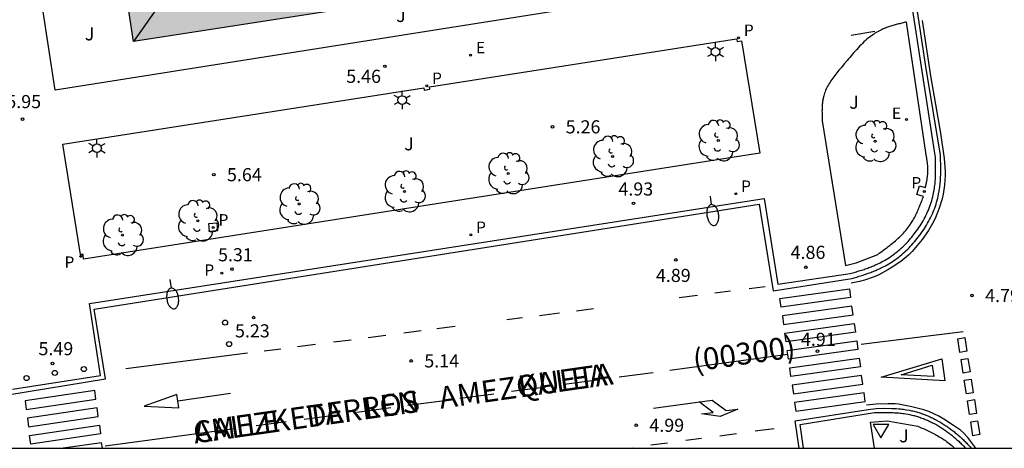
# Model space of a CAD drawing. Units: metres. Extents: x 582394 to 582747, y 4795040 to 4795291.
# Drawn here: x 582646 to 582702, y 4795040 to 4795065 of the extents above; entities that cross this region are included whole.
import ezdxf

# ---------------------------------------------------------------- set-up
doc = ezdxf.new("R2010")
doc.units = ezdxf.units.M
for name, color, linetype in [('010106', 9, 'Continuous'), ('020204', 9, 'Continuous'), ('020308', 9, 'Continuous'), ('060108', 9, 'Continuous'), ('060113', 4, 'Continuous'), ('060121', 9, 'Continuous'), ('080109', 9, 'Continuous'), ('080302', 9, 'Continuous'), ('080306', 9, 'Continuous'), ('080312', 8, 'Continuous'), ('090109', 9, 'Continuous'), ('100105', 3, 'Continuous'), ('100202', 3, 'Continuous'), ('100302', 7, 'Continuous'), ('210203', 4, 'Continuous'), ('210205', 4, 'Continuous'), ('210303', 4, 'Continuous'), ('210305', 4, 'Continuous'), ('220205', 1, 'Continuous'), ('220305', 1, 'Continuous'), ('250202', 9, 'Continuous'), ('250203', 9, 'Continuous'), ('260101', 9, 'Continuous'), ('260202', 9, 'Continuous'), ('260205', 9, 'Continuous'), ('990501', 21, 'Continuous')]:
    doc.layers.add(name, color=color, linetype=linetype)
doc.layers.add('080111', color=7, linetype='Continuous', lineweight=30)
doc.styles.add('ARIAL', font='ARIAL.TTF', dxfattribs={"height": 1})
doc.styles.add('ARIALI', font='ARIALI.TTF', dxfattribs={"height": 1})
doc.styles.add('ROMANS', font='romans__.ttf', dxfattribs={"height": 1})

# ---------------------------------------------------------------- blocks, each defined once
blk = doc.blocks.new('COTAPU')
blk.add_circle((0, 0), 0.075)
blk = doc.blocks.new('HUEPIV')
blk.add_circle((0, 0), 0.145)
blk = doc.blocks.new('PLUVI3')
blk.add_circle((0, 0), 0.055)
blk = doc.blocks.new('FAREDI')
blk.add_line((0, 0), (0.5, 0))
blk.add_lwpolyline([(0.5, 0, 0.159986), (0.538, -0.117, 0.106322), (0.675, -0.238, 0.071006), (0.858, -0.309, 0.057309), (1.099, -0.337, 0.057309), (1.339, -0.309, 0.071006), (1.522, -0.238, 0.106322), (1.659, -0.117, 0.159986), (1.697, 0, 0.159986), (1.659, 0.117, 0.106322), (1.522, 0.238, 0.071006), (1.339, 0.309, 0.057309), (1.099, 0.337, 0.057309), (0.858, 0.309, 0.071006), (0.675, 0.238, 0.106322), (0.538, 0.117, 0.159986)], format="xyb", close=True)
blk = doc.blocks.new('PLUVI2')
blk.add_circle((0, 0), 0.055)
blk = doc.blocks.new('SETRA')
at = {"linetype": 'Continuous'}
blk.add_lwpolyline([(0.451, 0.26), (-0.45, 0.26), (-0.001, -0.52)], close=True, dxfattribs=at)
blk = doc.blocks.new('ARBOL')
blk.add_circle((0, 0), 0.0587)
for centre, radius, start, end in [((-0.28, 0.855), 0.3, 359.2878, 173.6078), ((0.097, 0.97), 0.21, 23.1565, 160.4665), ((-0.564, 0.381), 0.532, 92.28, 254.58), ((0.438, 0.881), 0.24, 301.578, 139.328), ((0.656, 0.288), 0.443, 319.8556, 114.7656), ((-0.091, 0.321), 0.12, 119.14, 310.56), ((0.819, -0.249), 0.383, 235.5275, 62.0275), ((-0.556, -0.339), 0.555, 142.64, 266.54), ((-0.039, -0.384), 0.21, 189.64, 323.88), ((-0.301, -0.676), 0.45, 213.78, 295.32), ((0.299, -0.624), 0.532, 224.67, 0.24)]:
    blk.add_arc(centre, radius, start, end)
blk = doc.blocks.new('REGELE')
blk.add_circle((0, 0), 0.055)
blk = doc.blocks.new('FAROLJ')
for p, q in [((-0.215, 0.124), (-0.458, 0.264)), ((0, 0.248), (0, 0.528)), ((0.215, 0.124), (0.458, 0.264)), ((-0.215, -0.124), (-0.458, -0.264)), ((0, -0.248), (0, -0.528)), ((0.215, -0.124), (0.458, -0.264))]:
    blk.add_line(p, q)
blk.add_circle((0, 0), 0.248)

msp = doc.modelspace()

# ---------------------------------------------------------------- hatches: boundary and pattern name
at = {"layer": '990501'}
msp.add_hatch(color=256, dxfattribs=at).paths.add_polyline_path([(582691.65, 4795074.291), (582690.922, 4795078.914), (582670.985, 4795075.816), (582651.049, 4795072.719), (582651.762, 4795068.09), (582652.477, 4795063.462), (582672.428, 4795066.565), (582692.379, 4795069.667)])

# ---------------------------------------------------------------- linework, layer by layer
at = {"layer": '010106', "flags": 128}
msp.add_lwpolyline([(582394.171, 4795040.2), (582744.161, 4795040.193), (582744.167, 4795290.186), (582394.177, 4795290.193)], close=True, dxfattribs=at)
at = {"layer": '060108'}
for points in [[(582645.555, 4795043.58, 5.498), (582650.589, 4795044.35, 5.498), (582649.958, 4795048.478, 5.451), (582688.514, 4795054.49, 4.806), (582689.294, 4795049.585, 4.857), (582693.442, 4795050.186, 4.865), (582693.514, 4795050.207, 4.864), (582693.585, 4795050.229, 4.864), (582693.657, 4795050.25, 4.863), (582693.728, 4795050.272, 4.862), (582693.8, 4795050.294, 4.862), (582693.871, 4795050.316, 4.861), (582693.942, 4795050.338, 4.861), (582694.013, 4795050.36, 4.86), (582694.084, 4795050.383, 4.859), (582694.155, 4795050.406, 4.859), (582694.226, 4795050.429, 4.858), (582694.296, 4795050.453, 4.857), (582694.366, 4795050.478, 4.857), (582694.436, 4795050.503, 4.856), (582694.506, 4795050.529, 4.856), (582694.575, 4795050.555, 4.855), (582694.644, 4795050.582, 4.854), (582694.713, 4795050.61, 4.854), (582694.781, 4795050.638, 4.853), (582694.849, 4795050.667, 4.852), (582694.916, 4795050.698, 4.852), (582694.983, 4795050.729, 4.851), (582695.146, 4795050.807, 4.85), (582695.307, 4795050.892, 4.848), (582695.4, 4795050.944, 4.847), (582695.493, 4795050.999, 4.846), (582695.585, 4795051.055, 4.846), (582695.676, 4795051.113, 4.845), (582695.765, 4795051.173, 4.844), (582695.853, 4795051.236, 4.843), (582695.941, 4795051.299, 4.842), (582696.027, 4795051.365, 4.841), (582696.112, 4795051.433, 4.84), (582696.195, 4795051.502, 4.84), (582696.278, 4795051.573, 4.839), (582696.359, 4795051.644, 4.838), (582696.438, 4795051.718, 4.837), (582696.517, 4795051.794, 4.837), (582696.594, 4795051.871, 4.836), (582696.67, 4795051.95, 4.835), (582696.744, 4795052.03, 4.834), (582696.817, 4795052.111, 4.834), (582696.888, 4795052.194, 4.833), (582696.958, 4795052.278, 4.832), (582697.099, 4795052.453, 4.831), (582697.233, 4795052.632, 4.83), (582697.299, 4795052.726, 4.829), (582697.364, 4795052.82, 4.828), (582697.428, 4795052.916, 4.828), (582697.489, 4795053.012, 4.827), (582697.548, 4795053.11, 4.827), (582697.606, 4795053.209, 4.826), (582697.661, 4795053.309, 4.826), (582697.715, 4795053.41, 4.825), (582697.766, 4795053.512, 4.824), (582697.815, 4795053.615, 4.824), (582697.863, 4795053.719, 4.823), (582697.907, 4795053.823, 4.823), (582697.95, 4795053.928, 4.822), (582697.99, 4795054.034, 4.821), (582698.028, 4795054.141, 4.821), (582698.064, 4795054.248, 4.82), (582698.097, 4795054.356, 4.819), (582698.127, 4795054.465, 4.818), (582698.155, 4795054.574, 4.818), (582698.18, 4795054.683, 4.817), (582698.22, 4795054.876, 4.815), (582698.252, 4795055.07, 4.814), (582698.264, 4795055.153, 4.813), (582698.274, 4795055.237, 4.812), (582698.284, 4795055.321, 4.811), (582698.292, 4795055.406, 4.81), (582698.299, 4795055.49, 4.81), (582698.305, 4795055.575, 4.809), (582698.309, 4795055.659, 4.808), (582698.313, 4795055.744, 4.807), (582698.316, 4795055.829, 4.806), (582698.318, 4795055.914, 4.805), (582698.319, 4795055.999, 4.804), (582698.32, 4795056.085, 4.803), (582698.32, 4795056.17, 4.802), (582698.319, 4795056.256, 4.801), (582698.318, 4795056.341, 4.8), (582698.316, 4795056.427, 4.799), (582698.314, 4795056.512, 4.798), (582698.312, 4795056.598, 4.797), (582698.31, 4795056.684, 4.796), (582698.307, 4795056.77, 4.795), (582698.305, 4795056.855, 4.794), (582698.302, 4795056.941, 4.793), (582696.126, 4795071.064, 4.744)], [(582690.767, 4795040.194, 4.951), (582690.57, 4795041.563, 4.967), (582694.826, 4795042.233, 4.988)], [(582694.826, 4795042.233, 4.988), (582694.908, 4795042.235, 4.988), (582694.989, 4795042.236, 4.989), (582695.071, 4795042.238, 4.989), (582695.153, 4795042.239, 4.989), (582695.234, 4795042.24, 4.99), (582695.316, 4795042.241, 4.99), (582695.397, 4795042.241, 4.99), (582695.479, 4795042.242, 4.99), (582695.56, 4795042.241, 4.991), (582695.641, 4795042.24, 4.991), (582695.723, 4795042.239, 4.991), (582695.804, 4795042.237, 4.991), (582695.885, 4795042.234, 4.992), (582695.966, 4795042.23, 4.992), (582696.046, 4795042.226, 4.992), (582696.127, 4795042.22, 4.992), (582696.208, 4795042.214, 4.992), (582696.288, 4795042.206, 4.992), (582696.368, 4795042.198, 4.992), (582696.448, 4795042.188, 4.992), (582696.528, 4795042.177, 4.992), (582696.608, 4795042.164, 4.992), (582696.753, 4795042.139, 4.992), (582696.897, 4795042.109, 4.992), (582696.962, 4795042.094, 4.992), (582697.027, 4795042.079, 4.991), (582697.091, 4795042.062, 4.991), (582697.155, 4795042.045, 4.991), (582697.22, 4795042.027, 4.991), (582697.283, 4795042.008, 4.99), (582697.347, 4795041.988, 4.99), (582697.411, 4795041.967, 4.99), (582697.474, 4795041.945, 4.989), (582697.537, 4795041.922, 4.989), (582697.599, 4795041.899, 4.988), (582697.662, 4795041.874, 4.988), (582697.724, 4795041.849, 4.987), (582697.785, 4795041.824, 4.986), (582697.847, 4795041.797, 4.986), (582697.908, 4795041.77, 4.985), (582697.968, 4795041.741, 4.984), (582698.029, 4795041.712, 4.984), (582698.089, 4795041.683, 4.983), (582698.148, 4795041.653, 4.982), (582698.266, 4795041.59, 4.98), (582698.381, 4795041.527, 4.978), (582698.437, 4795041.495, 4.977), (582698.494, 4795041.462, 4.976), (582698.55, 4795041.428, 4.975), (582698.605, 4795041.394, 4.974), (582698.66, 4795041.36, 4.972), (582698.715, 4795041.324, 4.971), (582698.769, 4795041.288, 4.97), (582698.823, 4795041.252, 4.969), (582698.877, 4795041.215, 4.967), (582698.93, 4795041.177, 4.966), (582698.983, 4795041.139, 4.964), (582699.036, 4795041.1, 4.963), (582699.088, 4795041.061, 4.962), (582699.14, 4795041.021, 4.96), (582699.191, 4795040.981, 4.958), (582699.242, 4795040.94, 4.957), (582699.293, 4795040.899, 4.955), (582699.343, 4795040.857, 4.954), (582699.393, 4795040.815, 4.952), (582699.443, 4795040.772, 4.95), (582699.541, 4795040.685, 4.947), (582699.641, 4795040.596, 4.943), (582699.69, 4795040.55, 4.942), (582699.739, 4795040.504, 4.94), (582699.787, 4795040.458, 4.938), (582699.835, 4795040.411, 4.936), (582699.882, 4795040.364, 4.935), (582699.929, 4795040.316, 4.933), (582699.976, 4795040.268, 4.931), (582700.021, 4795040.219, 4.929), (582700.046, 4795040.194, 4.929)]]:
    msp.add_polyline3d(points, dxfattribs=at)
at = {"layer": '060113'}
for points in [[(582645.283, 4795043.254, 5.394), (582650.861, 4795044.158, 5.348), (582650.225, 4795048.154, 5.26), (582688.232, 4795054.153, 4.674), (582689.038, 4795049.197, 4.8), (582693.524, 4795049.904, 4.765), (582693.599, 4795049.925, 4.764), (582693.67, 4795049.947, 4.764), (582693.742, 4795049.968, 4.763), (582693.814, 4795049.991, 4.762), (582693.886, 4795050.013, 4.762), (582693.958, 4795050.035, 4.761), (582694.029, 4795050.057, 4.761), (582694.102, 4795050.08, 4.76), (582694.175, 4795050.103, 4.759), (582694.246, 4795050.126, 4.759), (582694.319, 4795050.15, 4.758), (582694.393, 4795050.175, 4.757), (582694.465, 4795050.201, 4.757), (582694.537, 4795050.227, 4.756), (582694.609, 4795050.254, 4.756), (582694.68, 4795050.28, 4.755), (582694.753, 4795050.309, 4.754), (582694.824, 4795050.338, 4.754), (582694.895, 4795050.367, 4.753), (582694.968, 4795050.398, 4.752), (582695.04, 4795050.431, 4.752), (582695.108, 4795050.463, 4.751), (582695.278, 4795050.544, 4.75), (582695.447, 4795050.634, 4.748), (582695.547, 4795050.689, 4.747), (582695.644, 4795050.747, 4.746), (582695.741, 4795050.805, 4.746), (582695.837, 4795050.867, 4.745), (582695.933, 4795050.931, 4.744), (582696.024, 4795050.997, 4.743), (582696.116, 4795051.063, 4.742), (582696.208, 4795051.133, 4.741), (582696.298, 4795051.205, 4.74), (582696.385, 4795051.277, 4.74), (582696.471, 4795051.351, 4.739), (582696.557, 4795051.428, 4.738), (582696.64, 4795051.505, 4.737), (582696.723, 4795051.584, 4.737), (582696.804, 4795051.665, 4.736), (582696.884, 4795051.748, 4.735), (582696.961, 4795051.832, 4.734), (582697.038, 4795051.917, 4.734), (582697.113, 4795052.004, 4.733), (582697.186, 4795052.092, 4.732), (582697.331, 4795052.273, 4.731), (582697.471, 4795052.459, 4.73), (582697.54, 4795052.558, 4.729), (582697.607, 4795052.655, 4.728), (582697.675, 4795052.756, 4.728), (582697.739, 4795052.857, 4.727), (582697.801, 4795052.96, 4.727), (582697.862, 4795053.064, 4.726), (582697.92, 4795053.169, 4.726), (582697.976, 4795053.275, 4.725), (582698.03, 4795053.383, 4.724), (582698.081, 4795053.49, 4.724), (582698.132, 4795053.6, 4.723), (582698.179, 4795053.71, 4.723), (582698.224, 4795053.82, 4.722), (582698.266, 4795053.933, 4.721), (582698.306, 4795054.045, 4.721), (582698.344, 4795054.158, 4.72), (582698.379, 4795054.274, 4.719), (582698.411, 4795054.389, 4.718), (582698.441, 4795054.505, 4.718), (582698.467, 4795054.62, 4.717), (582698.509, 4795054.822, 4.715), (582698.543, 4795055.025, 4.714), (582698.556, 4795055.115, 4.713), (582698.566, 4795055.202, 4.712), (582698.576, 4795055.29, 4.711), (582698.585, 4795055.38, 4.71), (582698.592, 4795055.467, 4.71), (582698.599, 4795055.558, 4.709), (582698.603, 4795055.645, 4.708), (582698.607, 4795055.732, 4.707), (582698.61, 4795055.82, 4.706), (582698.612, 4795055.909, 4.705), (582698.613, 4795055.996, 4.704), (582698.614, 4795056.083, 4.703), (582698.614, 4795056.172, 4.702), (582698.613, 4795056.259, 4.701), (582698.612, 4795056.346, 4.7), (582698.61, 4795056.434, 4.699), (582698.608, 4795056.519, 4.698), (582698.606, 4795056.605, 4.697), (582698.604, 4795056.693, 4.696), (582698.601, 4795056.779, 4.695), (582698.599, 4795056.864, 4.694), (582698.596, 4795056.951, 4.693), (582697.758, 4795062.036, 4.638), (582695.348, 4795078.052, 4.614)], [(582690.524, 4795040.194, 4.848), (582690.299, 4795041.763, 4.867), (582694.456, 4795042.415, 4.888), (582694.918, 4795042.465, 4.818), (582695.386, 4795042.495, 4.824), (582695.813, 4795042.477, 4.891), (582695.895, 4795042.474, 4.892), (582695.978, 4795042.47, 4.892), (582696.061, 4795042.466, 4.892), (582696.229, 4795042.453, 4.892), (582696.312, 4795042.445, 4.892), (582696.395, 4795042.437, 4.892), (582696.479, 4795042.426, 4.892), (582696.564, 4795042.414, 4.892), (582696.648, 4795042.401, 4.892), (582696.798, 4795042.375, 4.892), (582696.948, 4795042.343, 4.892), (582697.016, 4795042.328, 4.892), (582697.085, 4795042.312, 4.891), (582697.218, 4795042.277, 4.891), (582697.287, 4795042.258, 4.891), (582697.353, 4795042.237, 4.89), (582697.42, 4795042.217, 4.89), (582697.488, 4795042.194, 4.89), (582697.555, 4795042.171, 4.889), (582697.62, 4795042.147, 4.889), (582697.685, 4795042.123, 4.888), (582697.751, 4795042.097, 4.888), (582697.814, 4795042.071, 4.887), (582697.878, 4795042.045, 4.886), (582697.943, 4795042.017, 4.886), (582698.009, 4795041.988, 4.885), (582698.072, 4795041.957, 4.884), (582698.133, 4795041.928, 4.884), (582698.196, 4795041.898, 4.883), (582698.259, 4795041.866, 4.882), (582698.379, 4795041.802, 4.88), (582698.499, 4795041.736, 4.878), (582698.557, 4795041.703, 4.877), (582698.616, 4795041.668, 4.876), (582698.675, 4795041.633, 4.875), (582698.731, 4795041.598, 4.874), (582698.789, 4795041.563, 4.872), (582698.847, 4795041.524, 4.871), (582698.902, 4795041.488, 4.87), (582698.957, 4795041.451, 4.869), (582699.015, 4795041.412, 4.867), (582699.07, 4795041.372, 4.866), (582699.124, 4795041.333, 4.864), (582699.179, 4795041.293, 4.863), (582699.233, 4795041.252, 4.862), (582699.287, 4795041.211, 4.86), (582699.34, 4795041.169, 4.858), (582699.392, 4795041.127, 4.857), (582699.445, 4795041.084, 4.855), (582699.497, 4795041.041, 4.854), (582699.548, 4795040.998, 4.852), (582699.6, 4795040.953, 4.85), (582699.701, 4795040.864, 4.847), (582699.803, 4795040.773, 4.843), (582699.854, 4795040.725, 4.842), (582699.904, 4795040.678, 4.84), (582699.954, 4795040.63, 4.838), (582700.004, 4795040.582, 4.836), (582700.053, 4795040.533, 4.835), (582700.1, 4795040.484, 4.833), (582700.15, 4795040.433, 4.831), (582700.197, 4795040.382, 4.829), (582700.245, 4795040.331, 4.828), (582700.292, 4795040.278, 4.826), (582700.337, 4795040.226, 4.824), (582700.373, 4795040.194, 4.825)]]:
    msp.add_polyline3d(points, dxfattribs=at)
at = {"layer": '060121'}
msp.add_polyline3d([(582657.233, 4795053.086, 5.544), (582657.274, 4795052.631, 5.539), (582656.819, 4795052.59, 5.539), (582656.778, 4795053.045, 5.544), (582657.233, 4795053.086, 5.544)], dxfattribs=at)
at = {"layer": '080109'}
msp.add_polyline3d([(582656.173, 4795068.729, 14.36), (582652.477, 4795063.462, 12.766)], dxfattribs=at)
at = {"layer": '080111'}
msp.add_polyline3d([(582686.373, 4795068.733, 4.963), (582672.428, 4795066.565, 5.463), (582652.477, 4795063.462, 6.178), (582651.762, 4795068.09, 6.267), (582651.441, 4795070.177, 6.307)], dxfattribs=at)
at = {"layer": '090109'}
msp.add_polyline3d([(582694.854, 4795064.04, 4.785), (582693.485, 4795063.796, 4.822)], dxfattribs=at)
at = {"layer": '100105'}
for points in [[(582686.373, 4795068.733, 5.116), (582686.712, 4795066.819, 4.984), (582647.998, 4795060.686, 6.246), (582646.652, 4795069.423, 6.697), (582651.441, 4795070.177, 6.585)], [(582694.595, 4795041.693, 5.122), (582695.551, 4795041.768, 5.125), (582697.305, 4795041.458, 5.122), (582697.383, 4795041.423, 5.121), (582697.461, 4795041.388, 5.12), (582697.539, 4795041.353, 5.119), (582697.616, 4795041.317, 5.118), (582697.694, 4795041.282, 5.117), (582697.771, 4795041.246, 5.116), (582697.849, 4795041.21, 5.115), (582697.925, 4795041.173, 5.114), (582698.002, 4795041.136, 5.113), (582698.078, 4795041.099, 5.112), (582698.154, 4795041.061, 5.111), (582698.229, 4795041.022, 5.11), (582698.304, 4795040.982, 5.109), (582698.379, 4795040.942, 5.107), (582698.452, 4795040.901, 5.106), (582698.526, 4795040.858, 5.105), (582698.598, 4795040.815, 5.103), (582698.67, 4795040.771, 5.101), (582698.741, 4795040.726, 5.1), (582698.811, 4795040.679, 5.098), (582698.88, 4795040.631, 5.096), (582698.948, 4795040.582, 5.094), (582699.101, 4795040.467, 5.09), (582699.248, 4795040.345, 5.084), (582699.328, 4795040.275, 5.081), (582699.407, 4795040.202, 5.078), (582699.415, 4795040.194, 5.078)], [(582694.827, 4795040.194, 5.124), (582694.595, 4795041.693, 5.122)]]:
    msp.add_polyline3d(points, dxfattribs=at)
for points in [[(582696.658, 4795064.573, 4.888), (582696.593, 4795064.558, 4.888), (582696.527, 4795064.542, 4.889), (582696.462, 4795064.527, 4.889), (582696.396, 4795064.511, 4.889), (582696.331, 4795064.496, 4.889), (582696.266, 4795064.48, 4.89), (582696.201, 4795064.464, 4.89), (582696.136, 4795064.447, 4.89), (582696.072, 4795064.43, 4.891), (582696.008, 4795064.413, 4.891), (582695.944, 4795064.395, 4.891), (582695.88, 4795064.377, 4.892), (582695.817, 4795064.358, 4.892), (582695.754, 4795064.339, 4.893), (582695.691, 4795064.318, 4.893), (582695.629, 4795064.297, 4.893), (582695.568, 4795064.276, 4.894), (582695.507, 4795064.253, 4.894), (582695.446, 4795064.229, 4.895), (582695.386, 4795064.205, 4.896), (582695.327, 4795064.179, 4.896), (582695.268, 4795064.153, 4.897), (582695.107, 4795064.076, 4.898), (582694.952, 4795063.989, 4.9), (582694.854, 4795063.931, 4.902), (582694.759, 4795063.868, 4.903), (582694.665, 4795063.803, 4.905), (582694.573, 4795063.735, 4.907), (582694.483, 4795063.663, 4.908), (582694.395, 4795063.589, 4.91), (582694.308, 4795063.513, 4.912), (582694.222, 4795063.434, 4.914), (582694.137, 4795063.353, 4.916), (582694.054, 4795063.27, 4.918), (582693.972, 4795063.185, 4.92), (582693.89, 4795063.098, 4.922), (582693.81, 4795063.01, 4.924), (582693.73, 4795062.921, 4.926), (582693.65, 4795062.831, 4.928), (582693.571, 4795062.739, 4.93), (582693.492, 4795062.647, 4.932), (582693.414, 4795062.554, 4.934), (582693.336, 4795062.461, 4.936), (582693.257, 4795062.367, 4.938), (582693.117, 4795062.2, 4.942), (582692.977, 4795062.034, 4.945), (582692.915, 4795061.961, 4.946), (582692.854, 4795061.888, 4.948), (582692.793, 4795061.814, 4.949), (582692.732, 4795061.741, 4.951), (582692.672, 4795061.667, 4.952), (582692.613, 4795061.593, 4.953), (582692.555, 4795061.519, 4.955), (582692.498, 4795061.445, 4.956), (582692.443, 4795061.369, 4.957), (582692.389, 4795061.294, 4.958), (582692.337, 4795061.218, 4.96), (582692.286, 4795061.141, 4.961), (582692.238, 4795061.064, 4.962), (582692.192, 4795060.986, 4.963), (582692.148, 4795060.907, 4.964), (582692.107, 4795060.827, 4.965), (582692.068, 4795060.747, 4.966), (582692.032, 4795060.665, 4.967), (582691.999, 4795060.583, 4.968), (582691.97, 4795060.499, 4.969), (582691.927, 4795060.361, 4.971), (582691.893, 4795060.219, 4.972), (582691.882, 4795060.163, 4.973), (582691.871, 4795060.107, 4.973), (582691.862, 4795060.051, 4.974), (582691.854, 4795059.994, 4.974), (582691.847, 4795059.937, 4.975), (582691.842, 4795059.879, 4.975), (582691.837, 4795059.822, 4.976), (582691.833, 4795059.763, 4.976), (582691.83, 4795059.705, 4.977), (582691.827, 4795059.646, 4.977), (582691.826, 4795059.587, 4.978), (582691.825, 4795059.528, 4.978), (582691.824, 4795059.469, 4.979), (582691.825, 4795059.409, 4.979), (582691.825, 4795059.35, 4.98), (582691.826, 4795059.29, 4.98), (582691.828, 4795059.23, 4.981), (582691.829, 4795059.17, 4.981), (582691.831, 4795059.11, 4.982), (582691.833, 4795059.05, 4.982), (582691.835, 4795058.99, 4.983), (582691.837, 4795058.93, 4.983), (582693.16, 4795050.651, 4.941), (582693.772, 4795050.806, 4.977), (582695.008, 4795051.281, 4.958), (582695.094, 4795051.345, 4.958), (582695.181, 4795051.409, 4.958), (582695.267, 4795051.473, 4.958), (582695.353, 4795051.537, 4.958), (582695.439, 4795051.601, 4.958), (582695.525, 4795051.666, 4.958), (582695.609, 4795051.731, 4.958), (582695.694, 4795051.796, 4.958), (582695.777, 4795051.862, 4.958), (582695.859, 4795051.929, 4.958), (582695.941, 4795051.996, 4.958), (582696.021, 4795052.064, 4.957), (582696.1, 4795052.133, 4.957), (582696.178, 4795052.203, 4.957), (582696.254, 4795052.275, 4.957), (582696.329, 4795052.347, 4.957), (582696.402, 4795052.421, 4.957), (582696.474, 4795052.496, 4.956), (582696.543, 4795052.572, 4.956), (582696.611, 4795052.65, 4.956), (582696.676, 4795052.73, 4.955), (582696.739, 4795052.811, 4.955), (582696.843, 4795052.953, 4.954), (582696.94, 4795053.1, 4.953), (582696.98, 4795053.162, 4.953), (582697.018, 4795053.226, 4.953), (582697.055, 4795053.29, 4.952), (582697.091, 4795053.354, 4.952), (582697.126, 4795053.42, 4.951), (582697.16, 4795053.486, 4.951), (582697.193, 4795053.553, 4.95), (582697.226, 4795053.62, 4.95), (582697.258, 4795053.688, 4.949), (582697.289, 4795053.757, 4.949), (582697.319, 4795053.826, 4.948), (582697.349, 4795053.895, 4.948), (582697.378, 4795053.965, 4.947), (582697.407, 4795054.035, 4.947), (582697.436, 4795054.105, 4.946), (582697.464, 4795054.176, 4.945), (582697.492, 4795054.246, 4.945), (582697.52, 4795054.317, 4.944), (582697.547, 4795054.388, 4.944), (582697.574, 4795054.46, 4.943), (582697.602, 4795054.531, 4.943), (582697.629, 4795054.602, 4.942), (582697.252, 4795054.714, 4.95), (582697.389, 4795055.206, 4.943), (582697.73, 4795055.101, 4.94), (582697.733, 4795055.113, 4.94), (582697.736, 4795055.126, 4.939), (582697.739, 4795055.138, 4.939), (582697.742, 4795055.15, 4.939), (582697.745, 4795055.162, 4.938), (582697.748, 4795055.175, 4.938), (582697.752, 4795055.187, 4.937), (582697.755, 4795055.199, 4.937), (582697.758, 4795055.212, 4.937), (582697.761, 4795055.224, 4.936), (582697.764, 4795055.236, 4.936), (582697.767, 4795055.249, 4.936), (582697.77, 4795055.261, 4.935), (582697.772, 4795055.273, 4.935), (582697.775, 4795055.286, 4.935), (582697.778, 4795055.298, 4.934), (582697.781, 4795055.31, 4.934), (582697.784, 4795055.323, 4.934), (582697.787, 4795055.335, 4.933), (582697.789, 4795055.347, 4.933), (582697.792, 4795055.36, 4.933), (582697.795, 4795055.372, 4.933), (582697.805, 4795055.422, 4.931), (582697.815, 4795055.471, 4.93), (582697.822, 4795055.509, 4.93), (582697.828, 4795055.546, 4.929), (582697.834, 4795055.584, 4.929), (582697.84, 4795055.621, 4.928), (582697.845, 4795055.659, 4.928), (582697.85, 4795055.696, 4.927), (582697.855, 4795055.734, 4.927), (582697.859, 4795055.772, 4.927), (582697.862, 4795055.81, 4.927), (582697.865, 4795055.848, 4.926), (582697.868, 4795055.886, 4.926), (582697.87, 4795055.924, 4.926), (582697.872, 4795055.962, 4.926), (582697.874, 4795056, 4.926), (582697.875, 4795056.038, 4.926), (582697.875, 4795056.076, 4.926), (582697.875, 4795056.114, 4.925), (582697.875, 4795056.152, 4.925), (582697.874, 4795056.189, 4.925), (582697.873, 4795056.227, 4.925), (582697.87, 4795056.299, 4.925), (582697.865, 4795056.371, 4.925), (582697.862, 4795056.405, 4.925), (582697.859, 4795056.439, 4.925), (582697.856, 4795056.472, 4.924), (582697.852, 4795056.506, 4.924), (582697.848, 4795056.54, 4.924), (582697.844, 4795056.574, 4.924), (582697.84, 4795056.607, 4.924), (582697.835, 4795056.641, 4.924), (582697.83, 4795056.675, 4.924), (582697.825, 4795056.708, 4.923), (582697.82, 4795056.742, 4.923), (582697.815, 4795056.776, 4.923), (582697.809, 4795056.809, 4.923), (582697.803, 4795056.843, 4.923), (582697.798, 4795056.876, 4.922), (582697.792, 4795056.91, 4.922), (582697.786, 4795056.943, 4.922), (582697.78, 4795056.977, 4.922), (582697.773, 4795057.01, 4.922), (582697.767, 4795057.044, 4.921), (582697.761, 4795057.077, 4.921), (582697.755, 4795057.111, 4.921)], [(582669.386, 4795060.864, 5.453), (582686.942, 4795063.61, 5.022), (582686.97, 4795063.456, 5.028), (582687.224, 4795063.498, 5.028), (582688.27, 4795057.071, 4.988), (582649.617, 4795051.008, 5.66), (582649.585, 4795051.28, 5.682), (582649.429, 4795051.27, 5.69), (582648.435, 4795057.585, 5.968), (582669.057, 4795060.812, 5.461), (582669.077, 4795060.683, 5.508), (582669.407, 4795060.735, 5.508)]]:
    msp.add_polyline3d(points, close=True, dxfattribs=at)
at = {"layer": '260101'}
for points in [[(582697.55, 4795064.652, 4.63), (582698.03, 4795061.492, 4.642), (582698.596, 4795058.224, 4.704), (582698.81, 4795056.768, 4.704), (582698.86, 4795056.032, 4.704), (582698.86, 4795055.771, 4.704), (582698.828, 4795055.248, 4.704), (582698.75, 4795054.736, 4.704), (582698.685, 4795054.462, 4.705), (582698.516, 4795053.924, 4.71), (582698.285, 4795053.341, 4.716), (582698.15, 4795053.059, 4.719), (582697.916, 4795052.652, 4.724), (582697.542, 4795052.136, 4.734), (582696.98, 4795051.446, 4.732), (582696.774, 4795051.243, 4.732), (582696.322, 4795050.881, 4.732), (582695.843, 4795050.547, 4.744), (582695.594, 4795050.393, 4.75), (582695.081, 4795050.116, 4.75), (582694.812, 4795050.001, 4.75), (582694.252, 4795049.813, 4.764), (582693.966, 4795049.741, 4.766), (582693.498, 4795049.637, 4.76)], [(582687.669, 4795049.335, 4.79), (582688.584, 4795049.453, 4.794)], [(582683.667, 4795048.82, 4.886), (582684.711, 4795048.955, 4.834)], [(582685.693, 4795049.081, 4.814), (582686.59, 4795049.196, 4.78)], [(582673.804, 4795047.551, 5.06), (582674.709, 4795047.668, 5.05)], [(582675.682, 4795047.793, 5.056), (582676.816, 4795047.939, 5.042)], [(582677.784, 4795048.063, 5.042), (582678.764, 4795048.189, 5.034)], [(582669.81, 4795047.037, 5.142), (582670.846, 4795047.171, 5.11)], [(582665.885, 4795046.532, 5.176), (582666.896, 4795046.662, 5.15)], [(582667.924, 4795046.795, 5.154), (582668.916, 4795046.922, 5.144)], [(582694.058, 4795046.145, 4.93), (582699.89, 4795046.869, 4.83)], [(582699.712, 4795045.679, 4.839), (582699.591, 4795046.464, 4.839), (582699.986, 4795046.525, 4.844), (582700.107, 4795045.74, 4.844), (582699.712, 4795045.679, 4.839)], [(582661.838, 4795046.011, 5.226), (582662.865, 4795046.144, 5.212)], [(582663.906, 4795046.277, 5.192), (582664.901, 4795046.406, 5.178)], [(582652.027, 4795044.75, 5.392), (582658.989, 4795045.645, 5.274)], [(582659.946, 4795045.768, 5.25), (582660.882, 4795045.888, 5.236)], [(582689.872, 4795045.552, 4.936), (582683.123, 4795044.646, 5.022)], [(582689.872, 4795045.552, 4.936), (582689.872, 4795045.552, 4.936)], [(582699.894, 4795044.499, 4.839), (582699.774, 4795045.275, 4.837), (582700.169, 4795045.336, 4.842), (582700.289, 4795044.56, 4.844), (582699.894, 4795044.499, 4.839)], [(582682.169, 4795044.518, 5.018), (582680.232, 4795044.258, 5.024)], [(582676.047, 4795043.696, 5.12), (582674.084, 4795043.433, 5.13)], [(582679.127, 4795044.11, 5.084), (582677.092, 4795043.836, 5.116)], [(582700.077, 4795043.312, 4.839), (582699.957, 4795044.094, 4.833), (582700.352, 4795044.155, 4.838), (582700.472, 4795043.373, 4.844), (582700.077, 4795043.312, 4.839)], [(582658.005, 4795043.324, 5.322), (582655.009, 4795042.889, 5.358), (582654.953, 4795043.278, 5.358), (582653.069, 4795042.608, 5.38), (582655.066, 4795042.501, 5.358), (582655.009, 4795042.889, 5.358)], [(582673.066, 4795043.296, 5.196), (582671.114, 4795043.034, 5.196)], [(582670.111, 4795042.899, 5.184), (582668.158, 4795042.637, 5.182)], [(582682.188, 4795042.497, 4.948), (582685.538, 4795042.955, 4.93), (582686.338, 4795042.349, 4.882), (582687.014, 4795042.441, 4.89), (582686.012, 4795042.011, 4.874), (582684.931, 4795042.157, 4.858), (582685.607, 4795042.249, 4.866), (582684.807, 4795042.855, 4.914)], [(582700.627, 4795040.194, 4.78), (582700.16, 4795040.817, 4.788), (582699.92, 4795041.075, 4.791), (582699.737, 4795041.226, 4.794), (582699.348, 4795041.503, 4.798), (582698.795, 4795041.863, 4.799), (582698.506, 4795042.025, 4.798), (582697.939, 4795042.294, 4.796), (582697.644, 4795042.399, 4.796), (582696.96, 4795042.573, 4.806), (582696.198, 4795042.719, 4.814), (582695.999, 4795042.737, 4.815), (582695.602, 4795042.743, 4.814), (582694.926, 4795042.717, 4.836), (582694.36, 4795042.663, 4.828)], [(582700.259, 4795042.132, 4.819), (582700.138, 4795042.917, 4.835), (582700.533, 4795042.978, 4.84), (582700.654, 4795042.193, 4.824), (582700.259, 4795042.132, 4.819)], [(582664.199, 4795042.105, 5.176), (582662.222, 4795041.841, 5.264)], [(582667.185, 4795042.506, 5.172), (582665.241, 4795042.245, 5.168)], [(582661.186, 4795041.701, 5.35), (582659.482, 4795041.473, 5.352)], [(582700.447, 4795040.916, 4.801), (582700.326, 4795041.699, 4.801), (582700.721, 4795041.76, 4.806), (582700.842, 4795040.977, 4.806), (582700.447, 4795040.916, 4.801)], [(582658.223, 4795041.304, 5.314), (582650.853, 4795040.314, 5.476)], [(582686.944, 4795041.026, 4.87), (582685.98, 4795040.896, 4.85)], [(582689.082, 4795041.313, 4.828), (582687.999, 4795041.168, 4.838)], [(582650.646, 4795040.515, 5.432), (582648.447, 4795040.195, 5.438)], [(582650.688, 4795040.195, 5.432), (582650.646, 4795040.515, 5.432)], [(582682.986, 4795040.494, 4.916), (582682.047, 4795040.368, 4.93)], [(582684.942, 4795040.757, 4.852), (582684.037, 4795040.635, 4.858)], [(582680.751, 4795040.194, 4.957), (582681.01, 4795040.229, 4.942)]]:
    msp.add_polyline3d(points, dxfattribs=at)
for points in [[(582693.39, 4795049.319, 4.808), (582693.46, 4795048.826, 4.824), (582689.488, 4795048.272, 4.84), (582689.418, 4795048.765, 4.824)], [(582693.53, 4795048.33, 4.84), (582689.558, 4795047.776, 4.856), (582689.628, 4795047.28, 4.872), (582693.6, 4795047.834, 4.856)], [(582693.67, 4795047.338, 4.872), (582693.74, 4795046.842, 4.888), (582689.768, 4795046.288, 4.904), (582689.698, 4795046.784, 4.888)], [(582689.872, 4795045.552, 4.929), (582689.838, 4795045.792, 4.92), (582693.81, 4795046.346, 4.904), (582693.88, 4795045.849, 4.922), (582689.908, 4795045.295, 4.938)], [(582693.95, 4795045.355, 4.902), (582694.02, 4795044.859, 4.884), (582690.048, 4795044.305, 4.9), (582689.978, 4795044.801, 4.918)], [(582698.67, 4795045.319, 4.856), (582698.85, 4795044.061, 4.836), (582695.214, 4795044.253, 4.878)], [(582698.13, 4795044.943, 4.867), (582698.223, 4795044.295, 4.858), (582696.349, 4795044.394, 4.872)], [(582694.09, 4795044.363, 4.866), (582690.118, 4795043.809, 4.882), (582690.188, 4795043.313, 4.864), (582694.16, 4795043.867, 4.848)], [(582650.256, 4795043.497, 5.432), (582646.27, 4795042.917, 5.442), (582646.335, 4795042.42, 5.442), (582650.321, 4795043, 5.432)], [(582694.23, 4795043.371, 4.83), (582690.258, 4795042.817, 4.846), (582690.328, 4795042.321, 4.828), (582694.3, 4795042.875, 4.812)], [(582650.386, 4795042.503, 5.432), (582646.4, 4795041.923, 5.442), (582646.465, 4795041.426, 5.442), (582650.451, 4795042.006, 5.432)], [(582650.516, 4795041.509, 5.432), (582650.581, 4795041.012, 5.432), (582646.595, 4795040.432, 5.442), (582646.53, 4795040.929, 5.442)]]:
    msp.add_polyline3d(points, close=True, dxfattribs=at)

# ---------------------------------------------------------------- block references
at = {"layer": '020204', "rotation": 359.9987685839998}
for p in [(582666.841, 4795062.039, 5.464), (582646.129, 4795059.013, 5.954), (582676.421, 4795058.579, 5.26), (582657.061, 4795055.843, 5.638), (582681.052, 4795054.204, 4.931), (582683.465, 4795050.965, 4.886), (582658.098, 4795050.442, 5.308), (582690.896, 4795050.548, 4.86), (582700.4, 4795048.93, 4.79), (582659.336, 4795047.668, 5.232), (582691.568, 4795045.749, 4.913), (582647.834, 4795045.04, 5.494), (582668.341, 4795045.191, 5.138), (582681.208, 4795041.511, 4.986)]:
    msp.add_blockref('COTAPU', p, dxfattribs=at)
at = {"layer": '100202', "rotation": 359.9987685839998}
for p in [(582685.898, 4795057.795, 5.104), (582694.86, 4795057.752, 5.219), (582679.856, 4795056.889, 5.194), (582673.879, 4795055.915, 5.266), (582667.955, 4795054.877, 5.378), (582661.937, 4795054.169, 5.47), (582656.147, 4795053.209, 5.51), (582651.841, 4795052.381, 5.7)]:
    msp.add_blockref('ARBOL', p, dxfattribs=at)
at = {"layer": '210203', "rotation": 359.9987685839998}
for p in [(582686.896, 4795054.756, 4.854), (582697.674, 4795054.879, 4.814), (582657.025, 4795052.829, 5.552), (582671.748, 4795052.407, 5.096), (582657.523, 4795050.21, 5.308)]:
    msp.add_blockref('PLUVI2', p, dxfattribs=at)
at = {"layer": '210205', "rotation": 359.9987685839998}
for p in [(582687.052, 4795063.675, 4.889), (582669.228, 4795060.931, 5.357), (582649.45, 4795051.173, 5.546)]:
    msp.add_blockref('PLUVI3', p, dxfattribs=at)
at = {"layer": '220205', "rotation": 359.9987685839998}
for p in [(582671.74, 4795062.684, 5.337), (582696.66, 4795058.996, 5.056)]:
    msp.add_blockref('REGELE', p, dxfattribs=at)
at = {"layer": '250202', "rotation": 278.2366685936442}
for p in [(582685.424, 4795054.623, 4.838), (582654.549, 4795049.853, 5.308)]:
    msp.add_blockref('FAREDI', p, dxfattribs=at)
at = {"layer": '250203', "rotation": 359.9987685839998}
for p in [(582685.742, 4795062.868, 5.02), (582667.831, 4795060.113, 5.486), (582650.381, 4795057.361, 5.926)]:
    msp.add_blockref('FAROLJ', p, dxfattribs=at)
at = {"layer": '260202', "rotation": 359.9987685839998}
for p in [(582657.704, 4795047.382, 5.232), (582657.93, 4795046.156, 5.273), (582649.627, 4795044.728, 5.474), (582646.359, 4795044.21, 5.512), (582647.969, 4795044.504, 5.494)]:
    msp.add_blockref('HUEPIV', p, dxfattribs=at)
at = {"layer": '260205', "rotation": 359.9987685839998}
msp.add_blockref('SETRA', (582695.19, 4795041.303, 5.114), dxfattribs=at)

# ---------------------------------------------------------------- texts
at = {"layer": '020308', "style": 'ARIAL'}
for s, p in [('5.46', (582664.627, 4795061.094, 5.464)), ('5.95', (582645.198, 4795059.648, 5.954)), ('5.26', (582677.171, 4795058.204, 5.26)), ('5.64', (582657.811, 4795055.468, 5.638)), ('4.93', (582680.187, 4795054.65, 4.931)), ('5.31', (582657.3, 4795050.888, 5.308)), ('4.86', (582690.031, 4795051.025, 4.86)), ('4.89', (582682.331, 4795049.707, 4.886)), ('4.79', (582701.15, 4795048.555, 4.79)), ('5.23', (582658.269, 4795046.536, 5.232)), ('4.91', (582690.619, 4795046.052, 4.913)), ('5.49', (582647.037, 4795045.517, 5.494)), ('5.14', (582669.091, 4795044.816, 5.138)), ('4.99', (582681.958, 4795041.136, 4.986))]:
    msp.add_text(s, height=0.75, rotation=359.9988, dxfattribs=at).set_placement(p)
at = {"layer": '080302', "style": 'ARIAL'}
msp.add_text('(00300)', height=1.25, rotation=8.0598, dxfattribs=at).set_placement((582684.54, 4795044.583))
at = {"layer": '080306', "style": 'ARIALI'}
msp.add_text('AMEZKETARREN               KALEA', height=1.24996, rotation=8.0598, dxfattribs=at).set_placement((582655.979, 4795040.463))
at = {"layer": '080312', "style": 'ARIALI'}
msp.add_text('CALLE    DE   LOS   AMEZQUETA', height=1.24996, rotation=8.0598, dxfattribs=at).set_placement((582655.979, 4795040.463))
at = {"layer": '100302', "style": 'ARIAL'}
for p in [(582667.484, 4795064.574), (582649.684, 4795063.524), (582693.383, 4795059.613), (582667.944, 4795057.234), (582696.233, 4795040.534)]:
    msp.add_text('J', height=0.75, rotation=359.9988, dxfattribs=at).set_placement(p)
at = {"layer": '210303', "style": 'ROMANS'}
for p in [(582687.202, 4795054.862, 4.854), (582696.932, 4795055.058, 4.814), (582657.331, 4795052.935, 5.552), (582672.054, 4795052.513, 5.096), (582656.517, 4795050.064, 5.308)]:
    msp.add_text('P', height=0.65, rotation=359.9988, dxfattribs=at).set_placement(p)
at = {"layer": '210305', "style": 'ROMANS'}
for p in [(582687.358, 4795063.781, 4.889), (582669.534, 4795061.037, 5.357), (582648.524, 4795050.516, 5.546)]:
    msp.add_text('P', height=0.65, rotation=359.9988, dxfattribs=at).set_placement(p)
at = {"layer": '220305', "style": 'ROMANS'}
for p in [(582672.046, 4795062.79, 5.337), (582695.822, 4795059.029, 5.056)]:
    msp.add_text('E', height=0.65, rotation=359.9988, dxfattribs=at).set_placement(p)

doc.saveas('drawing.dxf')
